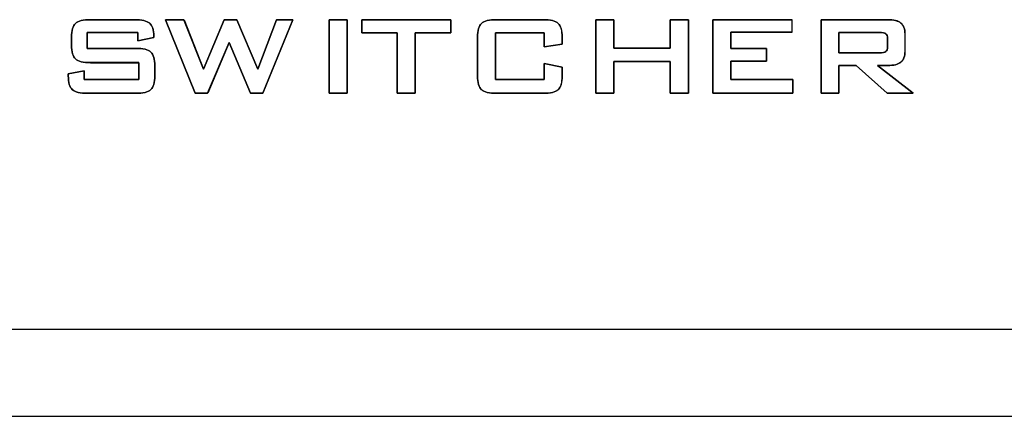
# Model space of a CAD drawing. Units: centimetres. Extents: x -22.1 to 22.1, y -14.8 to -5.9.
# Drawn here: x -9.8 to -6.4, y -10.3 to -9 of the extents above; entities that cross this region are included whole.
import ezdxf

# ---------------------------------------------------------------- set-up
doc = ezdxf.new("R2010")
doc.units = ezdxf.units.CM
doc.header["$MEASUREMENT"] = 0
doc.layers.add('layer 1', color=7, linetype='Continuous')

msp = doc.modelspace()

# ---------------------------------------------------------------- linework, layer by layer
at = {"layer": 'layer 1'}
for points, knots in [([(-9.37834, -9.0143), (-9.37834, -9.0143), (-9.55263, -9.0143), (-9.55263, -9.0143), (-9.55263, -9.0143), (-9.55263, -9.0143), (-9.55263, -9.06869), (-9.55263, -9.06869), (-9.55263, -9.06869), (-9.55263, -9.06869), (-9.38668, -9.06869), (-9.38668, -9.06869), (-9.38668, -9.06869), (-9.36063, -9.06869), (-9.343, -9.07295), (-9.3339, -9.08137), (-9.3339, -9.08137), (-9.32467, -9.08988), (-9.32011, -9.10557), (-9.32011, -9.12863), (-9.32011, -9.12863), (-9.32011, -9.12863), (-9.32011, -9.16339), (-9.32011, -9.16339), (-9.32011, -9.16339), (-9.32011, -9.18636), (-9.32467, -9.20207), (-9.3339, -9.21058), (-9.3339, -9.21058), (-9.343, -9.219), (-9.36063, -9.22326), (-9.38668, -9.22326), (-9.38668, -9.22326), (-9.38668, -9.22326), (-9.5511, -9.22326), (-9.5511, -9.22326), (-9.5511, -9.22326), (-9.57716, -9.22326), (-9.59478, -9.219), (-9.60388, -9.21058), (-9.60388, -9.21058), (-9.61311, -9.20207), (-9.61765, -9.18636), (-9.61765, -9.16339), (-9.61765, -9.16339), (-9.61765, -9.16339), (-9.61765, -9.15643), (-9.61765, -9.15643), (-9.61765, -9.15643), (-9.61765, -9.15643), (-9.56297, -9.14564), (-9.56297, -9.14564), (-9.56297, -9.14564), (-9.56297, -9.14564), (-9.56297, -9.17557), (-9.56297, -9.17557), (-9.56297, -9.17557), (-9.56297, -9.17557), (-9.37481, -9.17557), (-9.37481, -9.17557), (-9.37481, -9.17557), (-9.37481, -9.17557), (-9.37481, -9.11784), (-9.37481, -9.11784), (-9.37481, -9.11784), (-9.37481, -9.11784), (-9.54078, -9.11784), (-9.54078, -9.11784), (-9.54078, -9.11784), (-9.56667, -9.11784), (-9.58412, -9.11358), (-9.59322, -9.10516), (-9.59322, -9.10516), (-9.60225, -9.09667), (-9.60682, -9.08097), (-9.60682, -9.0579), (-9.60682, -9.0579), (-9.60682, -9.0579), (-9.60682, -9.02992), (-9.60682, -9.02992), (-9.60682, -9.02992), (-9.60682, -9.00686), (-9.60225, -8.99116), (-9.59322, -8.98266), (-9.59322, -8.98266), (-9.58412, -8.97424), (-9.56667, -8.96999), (-9.54078, -8.96999), (-9.54078, -8.96999), (-9.54078, -8.96999), (-9.38969, -8.96999), (-9.38969, -8.96999), (-9.38969, -8.96999), (-9.36467, -8.96999), (-9.34738, -8.97407), (-9.33792, -8.98216), (-9.33792, -8.98216), (-9.32837, -8.99035), (-9.32364, -9.00483), (-9.32364, -9.02559), (-9.32364, -9.02559), (-9.32364, -9.02559), (-9.32364, -9.03083), (-9.32364, -9.03083), (-9.32364, -9.03083), (-9.32364, -9.03083), (-9.37834, -9.0431), (-9.37834, -9.0431), (-9.37834, -9.0431), (-9.37834, -9.0431), (-9.37834, -9.0143), (-9.37834, -9.0143)], [0, 0, 0, 0, 0.0344828, 0.0344828, 0.0344828, 0.0344828, 0.0689655, 0.0689655, 0.0689655, 0.0689655, 0.1034483, 0.1034483, 0.1034483, 0.1034483, 0.137931, 0.137931, 0.137931, 0.137931, 0.1724138, 0.1724138, 0.1724138, 0.1724138, 0.2068966, 0.2068966, 0.2068966, 0.2068966, 0.2413793, 0.2413793, 0.2413793, 0.2413793, 0.2758621, 0.2758621, 0.2758621, 0.2758621, 0.3103448, 0.3103448, 0.3103448, 0.3103448, 0.3448276, 0.3448276, 0.3448276, 0.3448276, 0.3793103, 0.3793103, 0.3793103, 0.3793103, 0.4137931, 0.4137931, 0.4137931, 0.4137931, 0.4482759, 0.4482759, 0.4482759, 0.4482759, 0.4827586, 0.4827586, 0.4827586, 0.4827586, 0.5172414, 0.5172414, 0.5172414, 0.5172414, 0.5517241, 0.5517241, 0.5517241, 0.5517241, 0.5862069, 0.5862069, 0.5862069, 0.5862069, 0.6206897, 0.6206897, 0.6206897, 0.6206897, 0.6551724, 0.6551724, 0.6551724, 0.6551724, 0.6896552, 0.6896552, 0.6896552, 0.6896552, 0.7241379, 0.7241379, 0.7241379, 0.7241379, 0.7586207, 0.7586207, 0.7586207, 0.7586207, 0.7931034, 0.7931034, 0.7931034, 0.7931034, 0.8275862, 0.8275862, 0.8275862, 0.8275862, 0.862069, 0.862069, 0.862069, 0.862069, 0.8965517, 0.8965517, 0.8965517, 0.8965517, 0.9310345, 0.9310345, 0.9310345, 0.9310345, 1, 1, 1, 1]), ([(-9.37832, -9.04304), (-9.37832, -9.04304), (-9.32368, -9.03092), (-9.32368, -9.03092), (-9.32368, -9.03092), (-9.32368, -9.03092), (-9.32368, -9.02565), (-9.32368, -9.02565), (-9.32368, -9.02565), (-9.32368, -9.00481), (-9.32841, -8.99041), (-9.33781, -8.98222), (-9.33781, -8.98222), (-9.34736, -8.97403), (-9.36459, -8.96999), (-9.38964, -8.96999), (-9.38964, -8.96999), (-9.38964, -8.96999), (-9.54074, -8.96999), (-9.54074, -8.96999), (-9.54074, -8.96999), (-9.56671, -8.96999), (-9.5841, -8.97424), (-9.59317, -8.9827), (-9.59317, -8.9827), (-9.60229, -8.99121), (-9.60682, -9.00692), (-9.60682, -9.02991), (-9.60682, -9.02991), (-9.60682, -9.02991), (-9.60682, -9.05792), (-9.60682, -9.05792), (-9.60682, -9.05792), (-9.60682, -9.08098), (-9.60229, -9.09667), (-9.59317, -9.10512), (-9.59317, -9.10512), (-9.5841, -9.11358), (-9.56671, -9.11778), (-9.54074, -9.11778), (-9.54074, -9.11778), (-9.54074, -9.11778), (-9.37474, -9.11778), (-9.37474, -9.11778), (-9.37474, -9.11778), (-9.37474, -9.11778), (-9.37474, -9.17555), (-9.37474, -9.17555), (-9.37474, -9.17555), (-9.37474, -9.17555), (-9.56299, -9.17555), (-9.56299, -9.17555), (-9.56299, -9.17555), (-9.56299, -9.17555), (-9.56299, -9.14564), (-9.56299, -9.14564), (-9.56299, -9.14564), (-9.56299, -9.14564), (-9.61765, -9.1564), (-9.61765, -9.1564), (-9.61765, -9.1564), (-9.61765, -9.1564), (-9.61765, -9.16338), (-9.61765, -9.16338), (-9.61765, -9.16338), (-9.61765, -9.18629), (-9.61305, -9.20213), (-9.60392, -9.21058), (-9.60392, -9.21058), (-9.59478, -9.21904), (-9.57714, -9.22324), (-9.55116, -9.22324), (-9.55116, -9.22324), (-9.55116, -9.22324), (-9.38664, -9.22324), (-9.38664, -9.22324), (-9.38664, -9.22324), (-9.36055, -9.22324), (-9.34302, -9.21904), (-9.33376, -9.21058), (-9.33376, -9.21058), (-9.32469, -9.20213), (-9.32017, -9.18629), (-9.32017, -9.16338), (-9.32017, -9.16338), (-9.32017, -9.16338), (-9.32017, -9.12859), (-9.32017, -9.12859), (-9.32017, -9.12859), (-9.32017, -9.1056), (-9.32469, -9.0899), (-9.33376, -9.08145), (-9.33376, -9.08145), (-9.34302, -9.07299), (-9.36055, -9.06873), (-9.38664, -9.06873), (-9.38664, -9.06873), (-9.38664, -9.06873), (-9.55263, -9.06873), (-9.55263, -9.06873), (-9.55263, -9.06873), (-9.55263, -9.06873), (-9.55263, -9.01436), (-9.55263, -9.01436), (-9.55263, -9.01436), (-9.55263, -9.01436), (-9.37832, -9.01436), (-9.37832, -9.01436), (-9.37832, -9.01436), (-9.37832, -9.01436), (-9.37832, -9.04304), (-9.37832, -9.04304)], [0, 0, 0, 0, 0.0344828, 0.0344828, 0.0344828, 0.0344828, 0.0689655, 0.0689655, 0.0689655, 0.0689655, 0.1034483, 0.1034483, 0.1034483, 0.1034483, 0.137931, 0.137931, 0.137931, 0.137931, 0.1724138, 0.1724138, 0.1724138, 0.1724138, 0.2068966, 0.2068966, 0.2068966, 0.2068966, 0.2413793, 0.2413793, 0.2413793, 0.2413793, 0.2758621, 0.2758621, 0.2758621, 0.2758621, 0.3103448, 0.3103448, 0.3103448, 0.3103448, 0.3448276, 0.3448276, 0.3448276, 0.3448276, 0.3793103, 0.3793103, 0.3793103, 0.3793103, 0.4137931, 0.4137931, 0.4137931, 0.4137931, 0.4482759, 0.4482759, 0.4482759, 0.4482759, 0.4827586, 0.4827586, 0.4827586, 0.4827586, 0.5172414, 0.5172414, 0.5172414, 0.5172414, 0.5517241, 0.5517241, 0.5517241, 0.5517241, 0.5862069, 0.5862069, 0.5862069, 0.5862069, 0.6206897, 0.6206897, 0.6206897, 0.6206897, 0.6551724, 0.6551724, 0.6551724, 0.6551724, 0.6896552, 0.6896552, 0.6896552, 0.6896552, 0.7241379, 0.7241379, 0.7241379, 0.7241379, 0.7586207, 0.7586207, 0.7586207, 0.7586207, 0.7931034, 0.7931034, 0.7931034, 0.7931034, 0.8275862, 0.8275862, 0.8275862, 0.8275862, 0.862069, 0.862069, 0.862069, 0.862069, 0.8965517, 0.8965517, 0.8965517, 0.8965517, 0.9310345, 0.9310345, 0.9310345, 0.9310345, 1, 1, 1, 1]), ([(-9.18145, -9.22326), (-9.18145, -9.22326), (-9.28395, -8.96999), (-9.28395, -8.96999), (-9.28395, -8.96999), (-9.28395, -8.96999), (-9.21997, -8.96999), (-9.21997, -8.96999), (-9.21997, -8.96999), (-9.21997, -8.96999), (-9.15247, -9.13985), (-9.15247, -9.13985), (-9.15247, -9.13985), (-9.15247, -9.13985), (-9.08161, -8.96999), (-9.08161, -8.96999), (-9.08161, -8.96999), (-9.08161, -8.96999), (-9.03825, -8.96999), (-9.03825, -8.96999), (-9.03825, -8.96999), (-9.03825, -8.96999), (-8.96628, -9.13985), (-8.96628, -9.13985), (-8.96628, -9.13985), (-8.96628, -9.13985), (-8.90179, -8.96999), (-8.90179, -8.96999), (-8.90179, -8.96999), (-8.90179, -8.96999), (-8.84634, -8.96999), (-8.84634, -8.96999), (-8.84634, -8.96999), (-8.84634, -8.96999), (-8.94908, -9.22326), (-8.94908, -9.22326), (-8.94908, -9.22326), (-8.94908, -9.22326), (-8.99097, -9.22326), (-8.99097, -9.22326), (-8.99097, -9.22326), (-8.99097, -9.22326), (-9.06422, -9.04808), (-9.06422, -9.04808), (-9.06422, -9.04808), (-9.06422, -9.04808), (-9.13861, -9.22326), (-9.13861, -9.22326), (-9.13861, -9.22326), (-9.13861, -9.22326), (-9.18145, -9.22326), (-9.18145, -9.22326)], [0, 0, 0, 0, 0.0714286, 0.0714286, 0.0714286, 0.0714286, 0.1428571, 0.1428571, 0.1428571, 0.1428571, 0.2142857, 0.2142857, 0.2142857, 0.2142857, 0.2857143, 0.2857143, 0.2857143, 0.2857143, 0.3571429, 0.3571429, 0.3571429, 0.3571429, 0.4285714, 0.4285714, 0.4285714, 0.4285714, 0.5, 0.5, 0.5, 0.5, 0.5714286, 0.5714286, 0.5714286, 0.5714286, 0.6428571, 0.6428571, 0.6428571, 0.6428571, 0.7142857, 0.7142857, 0.7142857, 0.7142857, 0.7857143, 0.7857143, 0.7857143, 0.7857143, 0.8571429, 0.8571429, 0.8571429, 0.8571429, 1, 1, 1, 1]), ([(-9.13853, -9.22324), (-9.13853, -9.22324), (-9.0642, -9.04818), (-9.0642, -9.04818), (-9.0642, -9.04818), (-9.0642, -9.04818), (-8.99088, -9.22324), (-8.99088, -9.22324), (-8.99088, -9.22324), (-8.99088, -9.22324), (-8.94908, -9.22324), (-8.94908, -9.22324), (-8.94908, -9.22324), (-8.94908, -9.22324), (-8.84632, -8.96999), (-8.84632, -8.96999), (-8.84632, -8.96999), (-8.84632, -8.96999), (-8.90174, -8.96999), (-8.90174, -8.96999), (-8.90174, -8.96999), (-8.90174, -8.96999), (-8.9662, -9.13989), (-8.9662, -9.13989), (-8.9662, -9.13989), (-8.9662, -9.13989), (-9.03829, -8.96999), (-9.03829, -8.96999), (-9.03829, -8.96999), (-9.03829, -8.96999), (-9.08159, -8.96999), (-9.08159, -8.96999), (-9.08159, -8.96999), (-9.08159, -8.96999), (-9.15242, -9.13989), (-9.15242, -9.13989), (-9.15242, -9.13989), (-9.15242, -9.13989), (-9.21991, -8.96999), (-9.21991, -8.96999), (-9.21991, -8.96999), (-9.21991, -8.96999), (-9.28391, -8.96999), (-9.28391, -8.96999), (-9.28391, -8.96999), (-9.28391, -8.96999), (-9.18137, -9.22324), (-9.18137, -9.22324), (-9.18137, -9.22324), (-9.18137, -9.22324), (-9.13853, -9.22324), (-9.13853, -9.22324)], [0, 0, 0, 0, 0.0714286, 0.0714286, 0.0714286, 0.0714286, 0.1428571, 0.1428571, 0.1428571, 0.1428571, 0.2142857, 0.2142857, 0.2142857, 0.2142857, 0.2857143, 0.2857143, 0.2857143, 0.2857143, 0.3571429, 0.3571429, 0.3571429, 0.3571429, 0.4285714, 0.4285714, 0.4285714, 0.4285714, 0.5, 0.5, 0.5, 0.5, 0.5714286, 0.5714286, 0.5714286, 0.5714286, 0.6428571, 0.6428571, 0.6428571, 0.6428571, 0.7142857, 0.7142857, 0.7142857, 0.7142857, 0.7857143, 0.7857143, 0.7857143, 0.7857143, 0.8571429, 0.8571429, 0.8571429, 0.8571429, 1, 1, 1, 1]), ([(-8.65863, -8.96999), (-8.65863, -8.96999), (-8.72066, -8.96999), (-8.72066, -8.96999), (-8.72066, -8.96999), (-8.72066, -8.96999), (-8.72066, -9.22324), (-8.72066, -9.22324), (-8.72066, -9.22324), (-8.72066, -9.22324), (-8.65863, -9.22324), (-8.65863, -9.22324), (-8.65863, -9.22324), (-8.65863, -9.22324), (-8.65863, -8.96999), (-8.65863, -8.96999)], [0, 0, 0, 0, 0.2, 0.2, 0.2, 0.2, 0.4, 0.4, 0.4, 0.4, 0.6, 0.6, 0.6, 0.6, 1, 1, 1, 1]), ([(-8.7206, -9.22326), (-8.7206, -9.22326), (-8.7206, -8.96999), (-8.7206, -8.96999), (-8.7206, -8.96999), (-8.7206, -8.96999), (-8.65861, -8.96999), (-8.65861, -8.96999), (-8.65861, -8.96999), (-8.65861, -8.96999), (-8.65861, -9.22326), (-8.65861, -9.22326), (-8.65861, -9.22326), (-8.65861, -9.22326), (-8.7206, -9.22326), (-8.7206, -9.22326)], [0, 0, 0, 0, 0.2, 0.2, 0.2, 0.2, 0.4, 0.4, 0.4, 0.4, 0.6, 0.6, 0.6, 0.6, 1, 1, 1, 1]), ([(-8.30215, -9.0153), (-8.30215, -9.0153), (-8.30215, -8.96999), (-8.30215, -8.96999), (-8.30215, -8.96999), (-8.30215, -8.96999), (-8.60912, -8.96999), (-8.60912, -8.96999), (-8.60912, -8.96999), (-8.60912, -8.96999), (-8.60912, -9.0153), (-8.60912, -9.0153), (-8.60912, -9.0153), (-8.60912, -9.0153), (-8.48681, -9.0153), (-8.48681, -9.0153), (-8.48681, -9.0153), (-8.48681, -9.0153), (-8.48681, -9.22324), (-8.48681, -9.22324), (-8.48681, -9.22324), (-8.48681, -9.22324), (-8.42486, -9.22324), (-8.42486, -9.22324), (-8.42486, -9.22324), (-8.42486, -9.22324), (-8.42486, -9.0153), (-8.42486, -9.0153), (-8.42486, -9.0153), (-8.42486, -9.0153), (-8.30215, -9.0153), (-8.30215, -9.0153)], [0, 0, 0, 0, 0.1111111, 0.1111111, 0.1111111, 0.1111111, 0.2222222, 0.2222222, 0.2222222, 0.2222222, 0.3333333, 0.3333333, 0.3333333, 0.3333333, 0.4444444, 0.4444444, 0.4444444, 0.4444444, 0.5555556, 0.5555556, 0.5555556, 0.5555556, 0.6666667, 0.6666667, 0.6666667, 0.6666667, 0.7777778, 0.7777778, 0.7777778, 0.7777778, 1, 1, 1, 1]), ([(-8.42482, -9.0153), (-8.42482, -9.0153), (-8.42482, -9.22326), (-8.42482, -9.22326), (-8.42482, -9.22326), (-8.42482, -9.22326), (-8.48683, -9.22326), (-8.48683, -9.22326), (-8.48683, -9.22326), (-8.48683, -9.22326), (-8.48683, -9.0153), (-8.48683, -9.0153), (-8.48683, -9.0153), (-8.48683, -9.0153), (-8.60903, -9.0153), (-8.60903, -9.0153), (-8.60903, -9.0153), (-8.60903, -9.0153), (-8.60903, -8.96999), (-8.60903, -8.96999), (-8.60903, -8.96999), (-8.60903, -8.96999), (-8.30211, -8.96999), (-8.30211, -8.96999), (-8.30211, -8.96999), (-8.30211, -8.96999), (-8.30211, -9.0153), (-8.30211, -9.0153), (-8.30211, -9.0153), (-8.30211, -9.0153), (-8.42482, -9.0153), (-8.42482, -9.0153)], [0, 0, 0, 0, 0.1111111, 0.1111111, 0.1111111, 0.1111111, 0.2222222, 0.2222222, 0.2222222, 0.2222222, 0.3333333, 0.3333333, 0.3333333, 0.3333333, 0.4444444, 0.4444444, 0.4444444, 0.4444444, 0.5555556, 0.5555556, 0.5555556, 0.5555556, 0.6666667, 0.6666667, 0.6666667, 0.6666667, 0.7777778, 0.7777778, 0.7777778, 0.7777778, 1, 1, 1, 1]), ([(-7.98171, -9.0153), (-7.98171, -9.0153), (-8.1487, -9.0153), (-8.1487, -9.0153), (-8.1487, -9.0153), (-8.1487, -9.0153), (-8.1487, -9.17557), (-8.1487, -9.17557), (-8.1487, -9.17557), (-8.1487, -9.17557), (-7.98171, -9.17557), (-7.98171, -9.17557), (-7.98171, -9.17557), (-7.98171, -9.17557), (-7.98171, -9.12119), (-7.98171, -9.12119), (-7.98171, -9.12119), (-7.98171, -9.12119), (-7.91971, -9.13339), (-7.91971, -9.13339), (-7.91971, -9.13339), (-7.91971, -9.13339), (-7.91971, -9.16339), (-7.91971, -9.16339), (-7.91971, -9.16339), (-7.91971, -9.18654), (-7.92427, -9.20232), (-7.93345, -9.21066), (-7.93345, -9.21066), (-7.94258, -9.21908), (-7.96003, -9.22326), (-7.98576, -9.22326), (-7.98576, -9.22326), (-7.98576, -9.22326), (-8.14467, -9.22326), (-8.14467, -9.22326), (-8.14467, -9.22326), (-8.17054, -9.22326), (-8.18801, -9.21908), (-8.19711, -9.21066), (-8.19711, -9.21066), (-8.20615, -9.20232), (-8.21071, -9.18654), (-8.21071, -9.16339), (-8.21071, -9.16339), (-8.21071, -9.16339), (-8.21071, -9.02992), (-8.21071, -9.02992), (-8.21071, -9.02992), (-8.21071, -9.00686), (-8.20615, -8.99116), (-8.19711, -8.98266), (-8.19711, -8.98266), (-8.18801, -8.97424), (-8.17054, -8.96999), (-8.14467, -8.96999), (-8.14467, -8.96999), (-8.14467, -8.96999), (-7.98576, -8.96999), (-7.98576, -8.96999), (-7.98576, -8.96999), (-7.96003, -8.96999), (-7.94258, -8.97424), (-7.93345, -8.98266), (-7.93345, -8.98266), (-7.92427, -8.99116), (-7.91971, -9.00686), (-7.91971, -9.02992), (-7.91971, -9.02992), (-7.91971, -9.02992), (-7.91971, -9.05389), (-7.91971, -9.05389), (-7.91971, -9.05389), (-7.91971, -9.05389), (-7.98171, -9.06321), (-7.98171, -9.06321), (-7.98171, -9.06321), (-7.98171, -9.06321), (-7.98171, -9.0153), (-7.98171, -9.0153)], [0, 0, 0, 0, 0.047619, 0.047619, 0.047619, 0.047619, 0.0952381, 0.0952381, 0.0952381, 0.0952381, 0.1428571, 0.1428571, 0.1428571, 0.1428571, 0.1904762, 0.1904762, 0.1904762, 0.1904762, 0.2380952, 0.2380952, 0.2380952, 0.2380952, 0.2857143, 0.2857143, 0.2857143, 0.2857143, 0.3333333, 0.3333333, 0.3333333, 0.3333333, 0.3809524, 0.3809524, 0.3809524, 0.3809524, 0.4285714, 0.4285714, 0.4285714, 0.4285714, 0.4761905, 0.4761905, 0.4761905, 0.4761905, 0.5238095, 0.5238095, 0.5238095, 0.5238095, 0.5714286, 0.5714286, 0.5714286, 0.5714286, 0.6190476, 0.6190476, 0.6190476, 0.6190476, 0.6666667, 0.6666667, 0.6666667, 0.6666667, 0.7142857, 0.7142857, 0.7142857, 0.7142857, 0.7619048, 0.7619048, 0.7619048, 0.7619048, 0.8095238, 0.8095238, 0.8095238, 0.8095238, 0.8571429, 0.8571429, 0.8571429, 0.8571429, 0.9047619, 0.9047619, 0.9047619, 0.9047619, 1, 1, 1, 1]), ([(-7.98173, -9.06319), (-7.98173, -9.06319), (-7.91978, -9.05385), (-7.91978, -9.05385), (-7.91978, -9.05385), (-7.91978, -9.05385), (-7.91978, -9.02991), (-7.91978, -9.02991), (-7.91978, -9.02991), (-7.91978, -9.00692), (-7.92431, -8.99121), (-7.93351, -8.9827), (-7.93351, -8.9827), (-7.94264, -8.97424), (-7.96011, -8.96999), (-7.9858, -8.96999), (-7.9858, -8.96999), (-7.9858, -8.96999), (-8.14475, -8.96999), (-8.14475, -8.96999), (-8.14475, -8.96999), (-8.1706, -8.96999), (-8.18804, -8.97424), (-8.19711, -8.9827), (-8.19711, -8.9827), (-8.20618, -8.99121), (-8.21071, -9.00692), (-8.21071, -9.02991), (-8.21071, -9.02991), (-8.21071, -9.02991), (-8.21071, -9.16338), (-8.21071, -9.16338), (-8.21071, -9.16338), (-8.21071, -9.1865), (-8.20618, -9.20234), (-8.19711, -9.21072), (-8.19711, -9.21072), (-8.18804, -9.21909), (-8.1706, -9.22324), (-8.14475, -9.22324), (-8.14475, -9.22324), (-8.14475, -9.22324), (-7.9858, -9.22324), (-7.9858, -9.22324), (-7.9858, -9.22324), (-7.96011, -9.22324), (-7.94264, -9.21909), (-7.93351, -9.21072), (-7.93351, -9.21072), (-7.92431, -9.20234), (-7.91978, -9.1865), (-7.91978, -9.16338), (-7.91978, -9.16338), (-7.91978, -9.16338), (-7.91978, -9.13341), (-7.91978, -9.13341), (-7.91978, -9.13341), (-7.91978, -9.13341), (-7.98173, -9.12123), (-7.98173, -9.12123), (-7.98173, -9.12123), (-7.98173, -9.12123), (-7.98173, -9.17555), (-7.98173, -9.17555), (-7.98173, -9.17555), (-7.98173, -9.17555), (-8.14874, -9.17555), (-8.14874, -9.17555), (-8.14874, -9.17555), (-8.14874, -9.17555), (-8.14874, -9.0153), (-8.14874, -9.0153), (-8.14874, -9.0153), (-8.14874, -9.0153), (-7.98173, -9.0153), (-7.98173, -9.0153), (-7.98173, -9.0153), (-7.98173, -9.0153), (-7.98173, -9.06319), (-7.98173, -9.06319)], [0, 0, 0, 0, 0.047619, 0.047619, 0.047619, 0.047619, 0.0952381, 0.0952381, 0.0952381, 0.0952381, 0.1428571, 0.1428571, 0.1428571, 0.1428571, 0.1904762, 0.1904762, 0.1904762, 0.1904762, 0.2380952, 0.2380952, 0.2380952, 0.2380952, 0.2857143, 0.2857143, 0.2857143, 0.2857143, 0.3333333, 0.3333333, 0.3333333, 0.3333333, 0.3809524, 0.3809524, 0.3809524, 0.3809524, 0.4285714, 0.4285714, 0.4285714, 0.4285714, 0.4761905, 0.4761905, 0.4761905, 0.4761905, 0.5238095, 0.5238095, 0.5238095, 0.5238095, 0.5714286, 0.5714286, 0.5714286, 0.5714286, 0.6190476, 0.6190476, 0.6190476, 0.6190476, 0.6666667, 0.6666667, 0.6666667, 0.6666667, 0.7142857, 0.7142857, 0.7142857, 0.7142857, 0.7619048, 0.7619048, 0.7619048, 0.7619048, 0.8095238, 0.8095238, 0.8095238, 0.8095238, 0.8571429, 0.8571429, 0.8571429, 0.8571429, 0.9047619, 0.9047619, 0.9047619, 0.9047619, 1, 1, 1, 1]), ([(-7.74181, -9.22324), (-7.74181, -9.22324), (-7.74181, -9.11425), (-7.74181, -9.11425), (-7.74181, -9.11425), (-7.74181, -9.11425), (-7.54837, -9.11425), (-7.54837, -9.11425), (-7.54837, -9.11425), (-7.54837, -9.11425), (-7.54837, -9.22324), (-7.54837, -9.22324), (-7.54837, -9.22324), (-7.54837, -9.22324), (-7.48586, -9.22324), (-7.48586, -9.22324), (-7.48586, -9.22324), (-7.48586, -9.22324), (-7.48586, -8.96999), (-7.48586, -8.96999), (-7.48586, -8.96999), (-7.48586, -8.96999), (-7.54837, -8.96999), (-7.54837, -8.96999), (-7.54837, -8.96999), (-7.54837, -8.96999), (-7.54837, -9.0682), (-7.54837, -9.0682), (-7.54837, -9.0682), (-7.54837, -9.0682), (-7.74181, -9.0682), (-7.74181, -9.0682), (-7.74181, -9.0682), (-7.74181, -9.0682), (-7.74181, -8.96999), (-7.74181, -8.96999), (-7.74181, -8.96999), (-7.74181, -8.96999), (-7.80384, -8.96999), (-7.80384, -8.96999), (-7.80384, -8.96999), (-7.80384, -8.96999), (-7.80384, -9.22324), (-7.80384, -9.22324), (-7.80384, -9.22324), (-7.80384, -9.22324), (-7.74181, -9.22324), (-7.74181, -9.22324)], [0, 0, 0, 0, 0.0769231, 0.0769231, 0.0769231, 0.0769231, 0.1538462, 0.1538462, 0.1538462, 0.1538462, 0.2307692, 0.2307692, 0.2307692, 0.2307692, 0.3076923, 0.3076923, 0.3076923, 0.3076923, 0.3846154, 0.3846154, 0.3846154, 0.3846154, 0.4615385, 0.4615385, 0.4615385, 0.4615385, 0.5384615, 0.5384615, 0.5384615, 0.5384615, 0.6153846, 0.6153846, 0.6153846, 0.6153846, 0.6923077, 0.6923077, 0.6923077, 0.6923077, 0.7692308, 0.7692308, 0.7692308, 0.7692308, 0.8461538, 0.8461538, 0.8461538, 0.8461538, 1, 1, 1, 1]), ([(-7.80382, -9.22326), (-7.80382, -9.22326), (-7.80382, -8.96999), (-7.80382, -8.96999), (-7.80382, -8.96999), (-7.80382, -8.96999), (-7.74181, -8.96999), (-7.74181, -8.96999), (-7.74181, -8.96999), (-7.74181, -8.96999), (-7.74181, -9.0682), (-7.74181, -9.0682), (-7.74181, -9.0682), (-7.74181, -9.0682), (-7.54842, -9.0682), (-7.54842, -9.0682), (-7.54842, -9.0682), (-7.54842, -9.0682), (-7.54842, -8.96999), (-7.54842, -8.96999), (-7.54842, -8.96999), (-7.54842, -8.96999), (-7.48592, -8.96999), (-7.48592, -8.96999), (-7.48592, -8.96999), (-7.48592, -8.96999), (-7.48592, -9.22326), (-7.48592, -9.22326), (-7.48592, -9.22326), (-7.48592, -9.22326), (-7.54842, -9.22326), (-7.54842, -9.22326), (-7.54842, -9.22326), (-7.54842, -9.22326), (-7.54842, -9.11425), (-7.54842, -9.11425), (-7.54842, -9.11425), (-7.54842, -9.11425), (-7.74181, -9.11425), (-7.74181, -9.11425), (-7.74181, -9.11425), (-7.74181, -9.11425), (-7.74181, -9.22326), (-7.74181, -9.22326), (-7.74181, -9.22326), (-7.74181, -9.22326), (-7.80382, -9.22326), (-7.80382, -9.22326)], [0, 0, 0, 0, 0.0769231, 0.0769231, 0.0769231, 0.0769231, 0.1538462, 0.1538462, 0.1538462, 0.1538462, 0.2307692, 0.2307692, 0.2307692, 0.2307692, 0.3076923, 0.3076923, 0.3076923, 0.3076923, 0.3846154, 0.3846154, 0.3846154, 0.3846154, 0.4615385, 0.4615385, 0.4615385, 0.4615385, 0.5384615, 0.5384615, 0.5384615, 0.5384615, 0.6153846, 0.6153846, 0.6153846, 0.6153846, 0.6923077, 0.6923077, 0.6923077, 0.6923077, 0.7692308, 0.7692308, 0.7692308, 0.7692308, 0.8461538, 0.8461538, 0.8461538, 0.8461538, 1, 1, 1, 1]), ([(-7.40239, -9.22326), (-7.40239, -9.22326), (-7.40239, -8.96999), (-7.40239, -8.96999), (-7.40239, -8.96999), (-7.40239, -8.96999), (-7.1297, -8.96999), (-7.1297, -8.96999), (-7.1297, -8.96999), (-7.1297, -8.96999), (-7.1297, -9.01309), (-7.1297, -9.01309), (-7.1297, -9.01309), (-7.1297, -9.01309), (-7.34039, -9.01309), (-7.34039, -9.01309), (-7.34039, -9.01309), (-7.34039, -9.01309), (-7.34039, -9.06967), (-7.34039, -9.06967), (-7.34039, -9.06967), (-7.34039, -9.06967), (-7.21742, -9.06967), (-7.21742, -9.06967), (-7.21742, -9.06967), (-7.21742, -9.06967), (-7.21742, -9.11278), (-7.21742, -9.11278), (-7.21742, -9.11278), (-7.21742, -9.11278), (-7.34039, -9.11278), (-7.34039, -9.11278), (-7.34039, -9.11278), (-7.34039, -9.11278), (-7.34039, -9.17557), (-7.34039, -9.17557), (-7.34039, -9.17557), (-7.34039, -9.17557), (-7.12723, -9.17557), (-7.12723, -9.17557), (-7.12723, -9.17557), (-7.12723, -9.17557), (-7.12723, -9.22326), (-7.12723, -9.22326), (-7.12723, -9.22326), (-7.12723, -9.22326), (-7.40239, -9.22326), (-7.40239, -9.22326)], [0, 0, 0, 0, 0.0769231, 0.0769231, 0.0769231, 0.0769231, 0.1538462, 0.1538462, 0.1538462, 0.1538462, 0.2307692, 0.2307692, 0.2307692, 0.2307692, 0.3076923, 0.3076923, 0.3076923, 0.3076923, 0.3846154, 0.3846154, 0.3846154, 0.3846154, 0.4615385, 0.4615385, 0.4615385, 0.4615385, 0.5384615, 0.5384615, 0.5384615, 0.5384615, 0.6153846, 0.6153846, 0.6153846, 0.6153846, 0.6923077, 0.6923077, 0.6923077, 0.6923077, 0.7692308, 0.7692308, 0.7692308, 0.7692308, 0.8461538, 0.8461538, 0.8461538, 0.8461538, 1, 1, 1, 1]), ([(-7.12731, -9.22324), (-7.12731, -9.22324), (-7.12731, -9.17555), (-7.12731, -9.17555), (-7.12731, -9.17555), (-7.12731, -9.17555), (-7.34044, -9.17555), (-7.34044, -9.17555), (-7.34044, -9.17555), (-7.34044, -9.17555), (-7.34044, -9.11283), (-7.34044, -9.11283), (-7.34044, -9.11283), (-7.34044, -9.11283), (-7.21746, -9.11283), (-7.21746, -9.11283), (-7.21746, -9.11283), (-7.21746, -9.11283), (-7.21746, -9.06961), (-7.21746, -9.06961), (-7.21746, -9.06961), (-7.21746, -9.06961), (-7.34044, -9.06961), (-7.34044, -9.06961), (-7.34044, -9.06961), (-7.34044, -9.06961), (-7.34044, -9.01313), (-7.34044, -9.01313), (-7.34044, -9.01313), (-7.34044, -9.01313), (-7.12988, -9.01313), (-7.12988, -9.01313), (-7.12988, -9.01313), (-7.12988, -9.01313), (-7.12988, -8.96999), (-7.12988, -8.96999), (-7.12988, -8.96999), (-7.12988, -8.96999), (-7.40239, -8.96999), (-7.40239, -8.96999), (-7.40239, -8.96999), (-7.40239, -8.96999), (-7.40239, -9.22324), (-7.40239, -9.22324), (-7.40239, -9.22324), (-7.40239, -9.22324), (-7.12731, -9.22324), (-7.12731, -9.22324)], [0, 0, 0, 0, 0.0769231, 0.0769231, 0.0769231, 0.0769231, 0.1538462, 0.1538462, 0.1538462, 0.1538462, 0.2307692, 0.2307692, 0.2307692, 0.2307692, 0.3076923, 0.3076923, 0.3076923, 0.3076923, 0.3846154, 0.3846154, 0.3846154, 0.3846154, 0.4615385, 0.4615385, 0.4615385, 0.4615385, 0.5384615, 0.5384615, 0.5384615, 0.5384615, 0.6153846, 0.6153846, 0.6153846, 0.6153846, 0.6923077, 0.6923077, 0.6923077, 0.6923077, 0.7692308, 0.7692308, 0.7692308, 0.7692308, 0.8461538, 0.8461538, 0.8461538, 0.8461538, 1, 1, 1, 1]), ([(-6.96847, -9.22324), (-6.96847, -9.22324), (-6.96847, -9.12765), (-6.96847, -9.12765), (-6.96847, -9.12765), (-6.96847, -9.12765), (-6.90976, -9.12765), (-6.90976, -9.12765), (-6.90976, -9.12765), (-6.90976, -9.12765), (-6.80242, -9.22324), (-6.80242, -9.22324), (-6.80242, -9.22324), (-6.80242, -9.22324), (-6.71353, -9.22324), (-6.71353, -9.22324), (-6.71353, -9.22324), (-6.71353, -9.22324), (-6.83644, -9.12765), (-6.83644, -9.12765), (-6.83644, -9.12765), (-6.83644, -9.12765), (-6.8016, -9.12765), (-6.8016, -9.12765), (-6.8016, -9.12765), (-6.78043, -9.12765), (-6.76515, -9.1238), (-6.75568, -9.11588), (-6.75568, -9.11588), (-6.74621, -9.1081), (-6.74147, -9.09565), (-6.74147, -9.07855), (-6.74147, -9.07855), (-6.74147, -9.07855), (-6.74147, -9.01915), (-6.74147, -9.01915), (-6.74147, -9.01915), (-6.74147, -9.00191), (-6.74621, -8.98933), (-6.75568, -8.98161), (-6.75568, -8.98161), (-6.76515, -8.9739), (-6.78043, -8.96999), (-6.8016, -8.96999), (-6.8016, -8.96999), (-6.8016, -8.96999), (-7.02942, -8.96999), (-7.02942, -8.96999), (-7.02942, -8.96999), (-7.02942, -8.96999), (-7.02942, -9.22324), (-7.02942, -9.22324), (-7.02942, -9.22324), (-7.02942, -9.22324), (-6.96847, -9.22324), (-6.96847, -9.22324)], [0, 0, 0, 0, 0.0666667, 0.0666667, 0.0666667, 0.0666667, 0.1333333, 0.1333333, 0.1333333, 0.1333333, 0.2, 0.2, 0.2, 0.2, 0.2666667, 0.2666667, 0.2666667, 0.2666667, 0.3333333, 0.3333333, 0.3333333, 0.3333333, 0.4, 0.4, 0.4, 0.4, 0.4666667, 0.4666667, 0.4666667, 0.4666667, 0.5333333, 0.5333333, 0.5333333, 0.5333333, 0.6, 0.6, 0.6, 0.6, 0.6666667, 0.6666667, 0.6666667, 0.6666667, 0.7333333, 0.7333333, 0.7333333, 0.7333333, 0.8, 0.8, 0.8, 0.8, 0.8666667, 0.8666667, 0.8666667, 0.8666667, 1, 1, 1, 1]), ([(-7.02937, -9.22326), (-7.02937, -9.22326), (-7.02937, -8.96999), (-7.02937, -8.96999), (-7.02937, -8.96999), (-7.02937, -8.96999), (-6.80158, -8.96999), (-6.80158, -8.96999), (-6.80158, -8.96999), (-6.78043, -8.96999), (-6.76511, -8.97382), (-6.75558, -8.98159), (-6.75558, -8.98159), (-6.74613, -8.98937), (-6.74137, -9.00187), (-6.74137, -9.01905), (-6.74137, -9.01905), (-6.74137, -9.01905), (-6.74137, -9.07859), (-6.74137, -9.07859), (-6.74137, -9.07859), (-6.74137, -9.09567), (-6.74613, -9.10812), (-6.75558, -9.11588), (-6.75558, -9.11588), (-6.76511, -9.12372), (-6.78043, -9.12765), (-6.80158, -9.12765), (-6.80158, -9.12765), (-6.80158, -9.12765), (-6.83632, -9.12765), (-6.83632, -9.12765), (-6.83632, -9.12765), (-6.83632, -9.12765), (-6.71344, -9.22326), (-6.71344, -9.22326), (-6.71344, -9.22326), (-6.71344, -9.22326), (-6.80235, -9.22326), (-6.80235, -9.22326), (-6.80235, -9.22326), (-6.80235, -9.22326), (-6.90966, -9.12765), (-6.90966, -9.12765), (-6.90966, -9.12765), (-6.90966, -9.12765), (-6.96839, -9.12765), (-6.96839, -9.12765), (-6.96839, -9.12765), (-6.96839, -9.12765), (-6.96839, -9.22326), (-6.96839, -9.22326), (-6.96839, -9.22326), (-6.96839, -9.22326), (-7.02937, -9.22326), (-7.02937, -9.22326)], [0, 0, 0, 0, 0.0666667, 0.0666667, 0.0666667, 0.0666667, 0.1333333, 0.1333333, 0.1333333, 0.1333333, 0.2, 0.2, 0.2, 0.2, 0.2666667, 0.2666667, 0.2666667, 0.2666667, 0.3333333, 0.3333333, 0.3333333, 0.3333333, 0.4, 0.4, 0.4, 0.4, 0.4666667, 0.4666667, 0.4666667, 0.4666667, 0.5333333, 0.5333333, 0.5333333, 0.5333333, 0.6, 0.6, 0.6, 0.6, 0.6666667, 0.6666667, 0.6666667, 0.6666667, 0.7333333, 0.7333333, 0.7333333, 0.7333333, 0.8, 0.8, 0.8, 0.8, 0.8666667, 0.8666667, 0.8666667, 0.8666667, 1, 1, 1, 1]), ([(-6.80701, -9.01827), (-6.80309, -9.02126), (-6.8012, -9.0264), (-6.8012, -9.03376), (-6.8012, -9.03376), (-6.8012, -9.03376), (-6.8012, -9.06421), (-6.8012, -9.06421), (-6.8012, -9.06421), (-6.8012, -9.07165), (-6.80309, -9.07692), (-6.80701, -9.07983), (-6.80701, -9.07983), (-6.81107, -9.08281), (-6.81832, -9.0843), (-6.82913, -9.0843), (-6.82913, -9.0843), (-6.82913, -9.0843), (-6.96847, -9.0843), (-6.96847, -9.0843), (-6.96847, -9.0843), (-6.96847, -9.0843), (-6.96847, -9.01388), (-6.96847, -9.01388), (-6.96847, -9.01388), (-6.96847, -9.01388), (-6.82913, -9.01388), (-6.82913, -9.01388), (-6.82913, -9.01388), (-6.81832, -9.01388), (-6.81107, -9.0153), (-6.80701, -9.01827)], [0, 0, 0, 0, 0.1111111, 0.1111111, 0.1111111, 0.1111111, 0.2222222, 0.2222222, 0.2222222, 0.2222222, 0.3333333, 0.3333333, 0.3333333, 0.3333333, 0.4444444, 0.4444444, 0.4444444, 0.4444444, 0.5555556, 0.5555556, 0.5555556, 0.5555556, 0.6666667, 0.6666667, 0.6666667, 0.6666667, 0.7777778, 0.7777778, 0.7777778, 0.7777778, 1, 1, 1, 1]), ([(-6.829, -9.01382), (-6.829, -9.01382), (-6.96839, -9.01382), (-6.96839, -9.01382), (-6.96839, -9.01382), (-6.96839, -9.01382), (-6.96839, -9.0843), (-6.96839, -9.0843), (-6.96839, -9.0843), (-6.96839, -9.0843), (-6.829, -9.0843), (-6.829, -9.0843), (-6.829, -9.0843), (-6.81826, -9.0843), (-6.81096, -9.08284), (-6.80701, -9.07989), (-6.80701, -9.07989), (-6.80304, -9.07696), (-6.80106, -9.07172), (-6.80106, -9.06419), (-6.80106, -9.06419), (-6.80106, -9.06419), (-6.80106, -9.03368), (-6.80106, -9.03368), (-6.80106, -9.03368), (-6.80106, -9.02632), (-6.80304, -9.02118), (-6.80701, -9.01823), (-6.80701, -9.01823), (-6.81096, -9.0153), (-6.81826, -9.01382), (-6.829, -9.01382)], [0, 0, 0, 0, 0.1111111, 0.1111111, 0.1111111, 0.1111111, 0.2222222, 0.2222222, 0.2222222, 0.2222222, 0.3333333, 0.3333333, 0.3333333, 0.3333333, 0.4444444, 0.4444444, 0.4444444, 0.4444444, 0.5555556, 0.5555556, 0.5555556, 0.5555556, 0.6666667, 0.6666667, 0.6666667, 0.6666667, 0.7777778, 0.7777778, 0.7777778, 0.7777778, 1, 1, 1, 1])]:
    msp.add_open_spline(points, degree=3, knots=knots, dxfattribs=at)
for points in [[(-22.09998, -10.03412), (-22.09998, -10.03412), (22.09998, -10.03412), (22.09998, -10.03412)], [(-21.94997, -10.33412), (-21.94997, -10.33412), (21.94997, -10.33412), (21.94997, -10.33412)]]:
    msp.add_open_spline(points, degree=3, dxfattribs=at)

doc.saveas('drawing.dxf')
